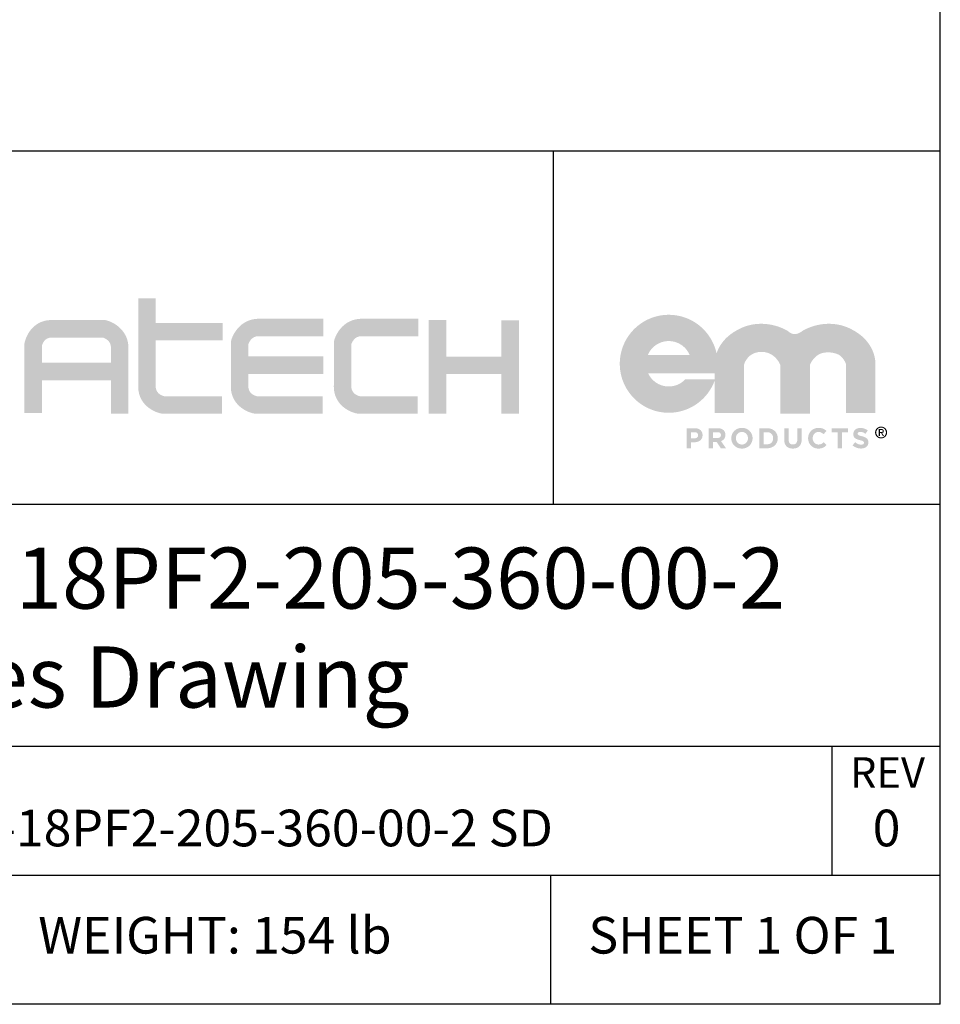
# Model space of a CAD drawing. Units: inches. Extents: x 8 to 168, y 8 to 126.
# Drawn here: x 143 to 168, y 8 to 35 of the extents above; entities that cross this region are included whole.
import ezdxf

# ---------------------------------------------------------------- set-up
doc = ezdxf.new("R2010")
doc.units = ezdxf.units.IN
doc.header["$LTSCALE"] = 16
doc.header["$MEASUREMENT"] = 0
for name, color, linetype in [('FORMAT', 7, 'Continuous'), ('LOGO_BLACK', 7, 'Continuous'), ('LOGO_BLUE', 154, 'Continuous')]:
    doc.layers.add(name, color=color, linetype=linetype)
doc.styles.add('SLDTEXTSTYLE0', font='TXT', dxfattribs={"width": 0.75})
doc.styles.add('SLDTEXTSTYLE2', font='TXT', dxfattribs={"width": 0.6875})

msp = doc.modelspace()

# ---------------------------------------------------------------- hatches: boundary and pattern name
at = {"layer": 'LOGO_BLACK'}
h = msp.add_hatch(color=256, dxfattribs=at)
edge = h.paths.add_edge_path(flags=0)
edge.add_spline(control_points=[(166.22975081, 24.134736), (166.22853161, 25.04005968), (166.23086835, 25.43894131)], knot_values=[0, 0, 0, 1, 1, 1], weights=[1, 1, 1], degree=2, periodic=0)
edge.add_spline(control_points=[(166.23086835, 25.43894131), (166.23293427, 25.81438723), (166.02262227, 26.17960531), (165.60836518, 26.39733408)], knot_values=[0, 0, 0, 0, 1, 1, 1, 1], weights=[1, 1, 1, 1], degree=3, periodic=0)
edge.add_spline(control_points=[(165.60836518, 26.39733408), (165.39591958, 26.51959277), (165.15417929, 26.57262797), (164.91386143, 26.56470317)], knot_values=[0, 0, 0, 0, 1, 1, 1, 1], weights=[1, 1, 1, 1], degree=3, periodic=0)
edge.add_spline(control_points=[(164.91386143, 26.56470317), (164.67344201, 26.55677837), (164.43447881, 26.48765655), (164.22738415, 26.36560109)], knot_values=[0, 0, 0, 0, 1, 1, 1, 1], weights=[1, 1, 1, 1], degree=3, periodic=0)
edge.add_spline(control_points=[(164.22738415, 26.36560109), (164.2153615, 26.35445895), (164.20374521, 26.34507783), (164.19209503, 26.3366112)], knot_values=[0, 0, 0, 0, 1, 1, 1, 1], weights=[1, 1, 1, 1], degree=3, periodic=0)
edge.add_spline(control_points=[(164.19209503, 26.3366112), (164.17224915, 26.32628189), (164.15250492, 26.31659597), (164.13272681, 26.3085696)], knot_values=[0, 0, 0, 0, 1, 1, 1, 1], weights=[1, 1, 1, 1], degree=3, periodic=0)
edge.add_spline(control_points=[(164.13272681, 26.3085696), (164.04257369, 26.27192583), (163.95228521, 26.26664266), (163.84546975, 26.36560109)], knot_values=[0, 0, 0, 0, 1, 1, 1, 1], weights=[1, 1, 1, 1], degree=3, periodic=0)
edge.add_spline(control_points=[(163.84546975, 26.36560109), (163.63834121, 26.48765655), (163.39931023, 26.55677837), (163.15899238, 26.56470317)], knot_values=[0, 0, 0, 0, 1, 1, 1, 1], weights=[1, 1, 1, 1], degree=3, periodic=0)
edge.add_spline(control_points=[(163.15899238, 26.56470317), (162.91857295, 26.57262797), (162.67693423, 26.51959277), (162.46445475, 26.39733408)], knot_values=[0, 0, 0, 0, 1, 1, 1, 1], weights=[1, 1, 1, 1], degree=3, periodic=0)
edge.add_spline(control_points=[(162.46445475, 26.39733408), (162.17049209, 26.24293603), (161.97982275, 26.01399735), (161.89427561, 25.76003117)], knot_values=[0, 0, 0, 0, 1, 1, 1, 1], weights=[1, 1, 1, 1], degree=3, periodic=0)
edge.add_spline(control_points=[(161.89427561, 25.76003117), (161.76321161, 26.36025015), (161.22794892, 26.81108323), (160.58898655, 26.81108323)], knot_values=[0, 0, 0, 0, 1, 1, 1, 1], weights=[1, 1, 1, 1], degree=3, periodic=0)
edge.add_spline(control_points=[(160.58898655, 26.81108323), (159.85221718, 26.81108323), (159.25277715, 26.21171088), (159.25277715, 25.47490771)], knot_values=[0, 0, 0, 0, 1, 1, 1, 1], weights=[1, 1, 1, 1], degree=3, periodic=0)
edge.add_spline(control_points=[(159.25277715, 25.47490771), (159.25277715, 24.73813843), (159.85221718, 24.13859683), (160.58898655, 24.13859683)], knot_values=[0, 0, 0, 0, 1, 1, 1, 1], weights=[1, 1, 1, 1], degree=3, periodic=0)
edge.add_spline(control_points=[(160.58898655, 24.13859683), (161.16499078, 24.13859683), (161.65582035, 24.50547437), (161.84320467, 25.01736903)], knot_values=[0, 0, 0, 0, 1, 1, 1, 1], weights=[1, 1, 1, 1], degree=3, periodic=0)
edge.add_spline(control_points=[(161.84320467, 25.01736903), (161.84361103, 24.60527943), (161.84303532, 24.134736)], knot_values=[0, 0, 0, 1, 1, 1], weights=[1, 1, 1], degree=2, periodic=0)
edge.add_line((161.84303532, 24.134736), (162.25200915, 24.134736))
edge.add_line((162.25200915, 24.134736), (162.64509958, 24.134736))
edge.add_line((162.64509958, 24.134736), (162.64509958, 24.79344269))
edge.add_line((162.64509958, 24.79344269), (162.64509958, 25.45198003))
edge.add_spline(control_points=[(162.64509958, 25.45198003), (162.66599532, 25.53762883), (162.7352527, 25.62381946)], knot_values=[0, 0, 0, 1, 1, 1], weights=[1, 1, 1], degree=2, periodic=0)
edge.add_spline(control_points=[(162.7352527, 25.62381946), (162.8044423, 25.70990851), (162.92202732, 25.79660717), (163.11516895, 25.79857143)], knot_values=[0, 0, 0, 0, 1, 1, 1, 1], weights=[1, 1, 1, 1], degree=3, periodic=0)
edge.add_spline(control_points=[(163.11516895, 25.79857143), (163.30831049, 25.80056957), (163.43778281, 25.71119549), (163.51896118, 25.62148263)], knot_values=[0, 0, 0, 0, 1, 1, 1, 1], weights=[1, 1, 1, 1], degree=3, periodic=0)
edge.add_spline(control_points=[(163.51896118, 25.62148263), (163.60013955, 25.53170208), (163.63302415, 25.44137971)], knot_values=[0, 0, 0, 1, 1, 1], weights=[1, 1, 1], degree=2, periodic=0)
edge.add_line((163.63302415, 25.44137971), (163.63302415, 24.77749143))
edge.add_line((163.63302415, 24.77749143), (163.63302415, 24.11350157))
edge.add_line((163.63302415, 24.11350157), (164.03671481, 24.11350157))
edge.add_line((164.03671481, 24.11350157), (164.04182863, 24.11350157))
edge.add_line((164.04182863, 24.11350157), (164.43976198, 24.11350157))
edge.add_line((164.43976198, 24.11350157), (164.44027001, 24.11350157))
edge.add_line((164.44027001, 24.11350157), (164.44027001, 24.78799008))
edge.add_line((164.44027001, 24.78799008), (164.44027001, 25.44273437))
edge.add_spline(control_points=[(164.44027001, 25.44273437), (164.44467267, 25.45404586), (164.47830223, 25.53789975), (164.55379107, 25.62148263)], knot_values=[0, 0, 0, 0, 1, 1, 1, 1], weights=[1, 1, 1, 1], degree=3, periodic=0)
edge.add_spline(control_points=[(164.55379107, 25.62148263), (164.5972759, 25.66943789), (164.65454441, 25.71715594), (164.72796732, 25.75095495)], knot_values=[0, 0, 0, 0, 1, 1, 1, 1], weights=[1, 1, 1, 1], degree=3, periodic=0)
edge.add_spline(control_points=[(164.72796732, 25.75095495), (164.78499881, 25.77141043), (164.85263052, 25.78451683), (164.93299615, 25.78529568)], knot_values=[0, 0, 0, 0, 1, 1, 1, 1], weights=[1, 1, 1, 1], degree=3, periodic=0)
edge.add_spline(control_points=[(164.93299615, 25.78529568), (165.05379852, 25.78651488), (165.15428095, 25.75803303), (165.23606892, 25.71759629)], knot_values=[0, 0, 0, 0, 1, 1, 1, 1], weights=[1, 1, 1, 1], degree=3, periodic=0)
edge.add_spline(control_points=[(165.23606892, 25.71759629), (165.27799587, 25.68938535), (165.31128675, 25.65650083), (165.33760121, 25.62381946)], knot_values=[0, 0, 0, 0, 1, 1, 1, 1], weights=[1, 1, 1, 1], degree=3, periodic=0)
edge.add_spline(control_points=[(165.33760121, 25.62381946), (165.40679081, 25.53762874), (165.42765267, 25.45198003)], knot_values=[0, 0, 0, 1, 1, 1], weights=[1, 1, 1], degree=2, periodic=0)
edge.add_line((165.42765267, 25.45198003), (165.42765267, 24.79344269))
edge.add_line((165.42765267, 24.79344269), (165.42765267, 24.134736))
edge.add_line((165.42765267, 24.134736), (165.82084467, 24.134736))
edge.add_line((165.82084467, 24.134736), (166.22975081, 24.134736))
edge = h.paths.add_edge_path(flags=0)
edge.add_line((161.15886089, 25.71715603), (160.01914601, 25.71715603))
edge.add_spline(control_points=[(160.01914601, 25.71715603), (160.1136679, 25.93850851), (160.33349638, 26.09405808), (160.58898655, 26.09405808)], knot_values=[0, 0, 0, 0, 1, 1, 1, 1], weights=[1, 1, 1, 1], degree=3, periodic=0)
edge.add_spline(control_points=[(160.58898655, 26.09405808), (160.84451052, 26.09405808), (161.06430521, 25.93850851), (161.15886089, 25.71715603)], knot_values=[0, 0, 0, 0, 1, 1, 1, 1], weights=[1, 1, 1, 1], degree=3, periodic=0)
edge = h.paths.add_edge_path(flags=0)
edge.add_line((161.15093609, 25.21112026), (161.84283209, 25.21112026))
edge.add_spline(control_points=[(161.84283209, 25.21112026), (161.84293375, 25.15927037), (161.84303532, 25.10477895), (161.8431031, 25.04886509)], knot_values=[0, 0, 0, 0, 1, 1, 1, 1], weights=[1, 1, 1, 1], degree=3, periodic=0)
edge.add_line((161.8431031, 25.04886509), (161.03731347, 25.04886509))
edge.add_spline(control_points=[(161.03731347, 25.04886509), (160.92446969, 24.93006077), (160.76539798, 24.85572346), (160.58898655, 24.85572346)], knot_values=[0, 0, 0, 0, 1, 1, 1, 1], weights=[1, 1, 1, 1], degree=3, periodic=0)
edge.add_spline(control_points=[(160.58898655, 24.85572346), (160.34169209, 24.85572346), (160.12792572, 25.00141786), (160.02879795, 25.21145895)], knot_values=[0, 0, 0, 0, 1, 1, 1, 1], weights=[1, 1, 1, 1], degree=3, periodic=0)
edge.add_line((160.02879795, 25.21145895), (161.14920895, 25.21145895))
edge.add_spline(control_points=[(161.14920895, 25.21145895), (161.14920895, 25.2112896), (161.15093609, 25.21112026)], knot_values=[0, 0, 0, 1, 1, 1], weights=[1, 1, 1], degree=2, periodic=0)
h = msp.add_hatch(color=256, dxfattribs=at)
edge = h.paths.add_edge_path(flags=0)
edge.add_spline(control_points=[(161.51129436, 23.52610119), (161.51129436, 23.39981242), (161.41304719, 23.3343481), (161.29065305, 23.3343481)], knot_values=[0, 0, 0, 0, 1, 1, 1, 1], weights=[1, 1, 1, 1], degree=3, periodic=0)
edge.add_line((161.29065305, 23.3343481), (161.19938239, 23.3343481))
edge.add_line((161.19938239, 23.3343481), (161.19938239, 23.17050115))
edge.add_line((161.19938239, 23.17050115), (161.07929119, 23.17050115))
edge.add_line((161.07929119, 23.17050115), (161.07929119, 23.71639795))
edge.add_line((161.07929119, 23.71639795), (161.30230323, 23.71639795))
edge.add_spline(control_points=[(161.30230323, 23.71639795), (161.43255439, 23.71639795), (161.51129436, 23.63918199), (161.51129436, 23.52765907)], knot_values=[0, 0, 0, 0, 1, 1, 1, 1], weights=[1, 1, 1, 1], degree=3, periodic=0)
edge.add_line((161.51129436, 23.52765907), (161.51129436, 23.52610119))
edge = h.paths.add_edge_path(flags=0)
edge.add_line((161.19938239, 23.44112976), (161.29451388, 23.44112976))
edge.add_spline(control_points=[(161.29451388, 23.44112976), (161.35455948, 23.44112976), (161.38967916, 23.47702839), (161.38967916, 23.52376435)], knot_values=[0, 0, 0, 0, 1, 1, 1, 1], weights=[1, 1, 1, 1], degree=3, periodic=0)
edge.add_line((161.38967916, 23.52376435), (161.38967916, 23.52532224))
edge.add_spline(control_points=[(161.38967916, 23.52532224), (161.38967916, 23.57913639), (161.35222265, 23.60795693), (161.29221094, 23.60795693)], knot_values=[0, 0, 0, 0, 1, 1, 1, 1], weights=[1, 1, 1, 1], degree=3, periodic=0)
edge.add_line((161.29221094, 23.60795693), (161.19938239, 23.60795693))
edge.add_line((161.19938239, 23.60795693), (161.19938239, 23.44112976))
h = msp.add_hatch(color=256, dxfattribs=at)
edge = h.paths.add_edge_path(flags=0)
edge.add_spline(control_points=[(162.13367225, 23.53466266), (162.13367225, 23.44657546), (162.08605577, 23.39120352), (162.01673071, 23.36549866)], knot_values=[0, 0, 0, 0, 1, 1, 1, 1], weights=[1, 1, 1, 1], degree=3, periodic=0)
edge.add_line((162.01673071, 23.36549866), (162.15006377, 23.17052832))
edge.add_line((162.15006377, 23.17052832), (162.00972031, 23.17052832))
edge.add_line((162.00972031, 23.17052832), (161.89274479, 23.34521251))
edge.add_line((161.89274479, 23.34521251), (161.79839225, 23.34521251))
edge.add_line((161.79839225, 23.34521251), (161.79839225, 23.17052832))
edge.add_line((161.79839225, 23.17052832), (161.67830105, 23.17052832))
edge.add_line((161.67830105, 23.17052832), (161.67830105, 23.71632346))
edge.add_line((161.67830105, 23.71632346), (161.92786457, 23.71632346))
edge.add_spline(control_points=[(161.92786457, 23.71632346), (162.05649017, 23.71632346), (162.13367225, 23.6485224), (162.13367225, 23.53618666)], knot_values=[0, 0, 0, 0, 1, 1, 1, 1], weights=[1, 1, 1, 1], degree=3, periodic=0)
edge.add_line((162.13367225, 23.53618666), (162.13367225, 23.53466266))
edge = h.paths.add_edge_path(flags=0)
edge.add_line((161.79839225, 23.45121523), (161.92000745, 23.45121523))
edge.add_spline(control_points=[(161.92000745, 23.45121523), (161.97849516, 23.45121523), (162.01205705, 23.48244029), (162.01205705, 23.5284312)], knot_values=[0, 0, 0, 0, 1, 1, 1, 1], weights=[1, 1, 1, 1], degree=3, periodic=0)
edge.add_line((162.01205705, 23.5284312), (162.01205705, 23.52998909))
edge.add_spline(control_points=[(162.01205705, 23.52998909), (162.01205705, 23.58150029), (161.97615843, 23.607984), (161.91767071, 23.607984)], knot_values=[0, 0, 0, 0, 1, 1, 1, 1], weights=[1, 1, 1, 1], degree=3, periodic=0)
edge.add_line((161.91767071, 23.607984), (161.79839225, 23.607984))
edge.add_line((161.79839225, 23.607984), (161.79839225, 23.45121523))
h = msp.add_hatch(color=256, dxfattribs=at)
edge = h.paths.add_edge_path(flags=0)
edge.add_spline(control_points=[(162.87617187, 23.4434496), (162.87617187, 23.28827251), (162.75377772, 23.1612048), (162.58539267, 23.1612048)], knot_values=[0, 0, 0, 0, 1, 1, 1, 1], weights=[1, 1, 1, 1], degree=3, periodic=0)
edge.add_spline(control_points=[(162.58539267, 23.1612048), (162.41690595, 23.1612048), (162.2960359, 23.28671463), (162.2960359, 23.44189171)], knot_values=[0, 0, 0, 0, 1, 1, 1, 1], weights=[1, 1, 1, 1], degree=3, periodic=0)
edge.add_line((162.2960359, 23.44189171), (162.2960359, 23.4434496))
edge.add_spline(control_points=[(162.2960359, 23.4434496), (162.2960359, 23.59862669), (162.41846383, 23.7256944), (162.58691667, 23.7256944)], knot_values=[0, 0, 0, 0, 1, 1, 1, 1], weights=[1, 1, 1, 1], degree=3, periodic=0)
edge.add_spline(control_points=[(162.58691667, 23.7256944), (162.75533561, 23.7256944), (162.87617187, 23.60018448), (162.87617187, 23.44500749)], knot_values=[0, 0, 0, 0, 1, 1, 1, 1], weights=[1, 1, 1, 1], degree=3, periodic=0)
edge.add_line((162.87617187, 23.44500749), (162.87617187, 23.4434496))
edge = h.paths.add_edge_path(flags=0)
edge.add_spline(control_points=[(162.42157961, 23.4434496), (162.42157961, 23.34984211), (162.49022729, 23.27188109), (162.58691667, 23.27188109)], knot_values=[0, 0, 0, 0, 1, 1, 1, 1], weights=[1, 1, 1, 1], degree=3, periodic=0)
edge.add_spline(control_points=[(162.58691667, 23.27188109), (162.68363983, 23.27188109), (162.75066195, 23.34828423), (162.75066195, 23.44189171)], knot_values=[0, 0, 0, 0, 1, 1, 1, 1], weights=[1, 1, 1, 1], degree=3, periodic=0)
edge.add_line((162.75066195, 23.44189171), (162.75066195, 23.4434496))
edge.add_spline(control_points=[(162.75066195, 23.4434496), (162.75066195, 23.53705709), (162.68208195, 23.61501811), (162.58539267, 23.61501811)], knot_values=[0, 0, 0, 0, 1, 1, 1, 1], weights=[1, 1, 1, 1], degree=3, periodic=0)
edge.add_spline(control_points=[(162.58539267, 23.61501811), (162.4886694, 23.61501811), (162.42157961, 23.53861488), (162.42157961, 23.44500749)], knot_values=[0, 0, 0, 0, 1, 1, 1, 1], weights=[1, 1, 1, 1], degree=3, periodic=0)
edge.add_line((162.42157961, 23.44500749), (162.42157961, 23.4434496))
h = msp.add_hatch(color=256, dxfattribs=at)
edge = h.paths.add_edge_path(flags=0)
edge.add_spline(control_points=[(163.56407839, 23.4434496), (163.56407839, 23.28979651), (163.44554499, 23.17051815), (163.27407804, 23.17051815)], knot_values=[0, 0, 0, 0, 1, 1, 1, 1], weights=[1, 1, 1, 1], degree=3, periodic=0)
edge.add_line((163.27407804, 23.17051815), (163.06115839, 23.17051815))
edge.add_line((163.06115839, 23.17051815), (163.06115839, 23.71638106))
edge.add_line((163.06115839, 23.71638106), (163.27407804, 23.71638106))
edge.add_spline(control_points=[(163.27407804, 23.71638106), (163.44554499, 23.71638106), (163.56407839, 23.59862669), (163.56407839, 23.44500749)], knot_values=[0, 0, 0, 0, 1, 1, 1, 1], weights=[1, 1, 1, 1], degree=3, periodic=0)
edge.add_line((163.56407839, 23.44500749), (163.56407839, 23.4434496))
edge = h.paths.add_edge_path(flags=0)
edge.add_line((163.18124959, 23.27895917), (163.27407804, 23.27895917))
edge.add_spline(control_points=[(163.27407804, 23.27895917), (163.37232531, 23.27895917), (163.43856847, 23.34520243), (163.43856847, 23.44189171)], knot_values=[0, 0, 0, 0, 1, 1, 1, 1], weights=[1, 1, 1, 1], degree=3, periodic=0)
edge.add_line((163.43856847, 23.44189171), (163.43856847, 23.4434496))
edge.add_spline(control_points=[(163.43856847, 23.4434496), (163.43856847, 23.54013888), (163.37232531, 23.60794003), (163.27407804, 23.60794003)], knot_values=[0, 0, 0, 0, 1, 1, 1, 1], weights=[1, 1, 1, 1], degree=3, periodic=0)
edge.add_line((163.27407804, 23.60794003), (163.18124959, 23.60794003))
edge.add_line((163.18124959, 23.60794003), (163.18124959, 23.27895917))
h = msp.add_hatch(color=256, dxfattribs=at)
edge = h.paths.add_edge_path(flags=0)
edge.add_spline(control_points=[(164.2161438, 23.40834682), (164.2161438, 23.24304355), (164.12334915, 23.16196675), (163.97677414, 23.16196675)], knot_values=[0, 0, 0, 0, 1, 1, 1, 1], weights=[1, 1, 1, 1], degree=3, periodic=0)
edge.add_spline(control_points=[(163.97677414, 23.16196675), (163.83019923, 23.16196675), (163.74048646, 23.2438225), (163.74048646, 23.4044521)], knot_values=[0, 0, 0, 0, 1, 1, 1, 1], weights=[1, 1, 1, 1], degree=3, periodic=0)
edge.add_line((163.74048646, 23.4044521), (163.74048646, 23.71639795))
edge.add_line((163.74048646, 23.71639795), (163.86057766, 23.71639795))
edge.add_line((163.86057766, 23.71639795), (163.86057766, 23.40756787))
edge.add_spline(control_points=[(163.86057766, 23.40756787), (163.86057766, 23.31870173), (163.90501068, 23.27264304), (163.97833203, 23.27264304)], knot_values=[0, 0, 0, 0, 1, 1, 1, 1], weights=[1, 1, 1, 1], degree=3, periodic=0)
edge.add_spline(control_points=[(163.97833203, 23.27264304), (164.0515518, 23.27264304), (164.09608639, 23.31714384), (164.09608639, 23.40367315)], knot_values=[0, 0, 0, 0, 1, 1, 1, 1], weights=[1, 1, 1, 1], degree=3, periodic=0)
edge.add_line((164.09608639, 23.40367315), (164.09608639, 23.71639795))
edge.add_line((164.09608639, 23.71639795), (164.2161438, 23.71639795))
edge.add_line((164.2161438, 23.71639795), (164.2161438, 23.40834682))
h = msp.add_hatch(color=256, dxfattribs=at)
edge = h.paths.add_edge_path(flags=0)
edge.add_spline(control_points=[(164.8962846, 23.25865277), (164.84013372, 23.19860717), (164.77775129, 23.16118445), (164.67242595, 23.16118445)], knot_values=[0, 0, 0, 0, 1, 1, 1, 1], weights=[1, 1, 1, 1], degree=3, periodic=0)
edge.add_spline(control_points=[(164.67242595, 23.16118445), (164.51179635, 23.16118445), (164.39248409, 23.28513648), (164.39248409, 23.44187136)], knot_values=[0, 0, 0, 0, 1, 1, 1, 1], weights=[1, 1, 1, 1], degree=3, periodic=0)
edge.add_line((164.39248409, 23.44187136), (164.39248409, 23.44342925))
edge.add_spline(control_points=[(164.39248409, 23.44342925), (164.39248409, 23.59864023), (164.50945961, 23.72570794), (164.67716729, 23.72570794)], knot_values=[0, 0, 0, 0, 1, 1, 1, 1], weights=[1, 1, 1, 1], degree=3, periodic=0)
edge.add_spline(control_points=[(164.67716729, 23.72570794), (164.78008812, 23.72570794), (164.84165772, 23.69143488), (164.89238998, 23.64151536)], knot_values=[0, 0, 0, 0, 1, 1, 1, 1], weights=[1, 1, 1, 1], degree=3, periodic=0)
edge.add_line((164.89238998, 23.64151536), (164.81588518, 23.55332659))
edge.add_spline(control_points=[(164.81588518, 23.55332659), (164.77378889, 23.59162983), (164.73098143, 23.61503165), (164.67638835, 23.61503165)], knot_values=[0, 0, 0, 0, 1, 1, 1, 1], weights=[1, 1, 1, 1], degree=3, periodic=0)
edge.add_spline(control_points=[(164.67638835, 23.61503165), (164.58433875, 23.61503165), (164.5180278, 23.53859463), (164.5180278, 23.44498714)], knot_values=[0, 0, 0, 0, 1, 1, 1, 1], weights=[1, 1, 1, 1], degree=3, periodic=0)
edge.add_line((164.5180278, 23.44498714), (164.5180278, 23.44342925))
edge.add_spline(control_points=[(164.5180278, 23.44342925), (164.5180278, 23.34985565), (164.58278095, 23.27186074), (164.67638835, 23.27186074)], knot_values=[0, 0, 0, 0, 1, 1, 1, 1], weights=[1, 1, 1, 1], degree=3, periodic=0)
edge.add_spline(control_points=[(164.67638835, 23.27186074), (164.73877078, 23.27186074), (164.77697235, 23.29688823), (164.8197798, 23.33586874)], knot_values=[0, 0, 0, 0, 1, 1, 1, 1], weights=[1, 1, 1, 1], degree=3, periodic=0)
edge.add_line((164.8197798, 23.33586874), (164.8962846, 23.25865277))
msp.add_hatch(color=256, dxfattribs=at).paths.add_polyline_path([(165.48360041, 23.60562691), (165.31745052, 23.60562691), (165.31745052, 23.17050797), (165.19735932, 23.17050797), (165.19735932, 23.60562691), (165.031311, 23.60562691), (165.031311, 23.71640477), (165.48360041, 23.71640477)], flags=0)
h = msp.add_hatch(color=256, dxfattribs=at)
edge = h.paths.add_edge_path(flags=0)
edge.add_spline(control_points=[(166.03652115, 23.3319097), (166.03652115, 23.22357024), (165.95388646, 23.1627457), (165.83613209, 23.1627457)], knot_values=[0, 0, 0, 0, 1, 1, 1, 1], weights=[1, 1, 1, 1], degree=3, periodic=0)
edge.add_spline(control_points=[(165.83613209, 23.1627457), (165.7534974, 23.1627457), (165.67008377, 23.19156624), (165.60451788, 23.25005395)], knot_values=[0, 0, 0, 0, 1, 1, 1, 1], weights=[1, 1, 1, 1], degree=3, periodic=0)
edge.add_line((165.60451788, 23.25005395), (165.67550249, 23.33509315))
edge.add_spline(control_points=[(165.67550249, 23.33509315), (165.72457529, 23.29455475), (165.77608649, 23.26874842), (165.83846883, 23.26874842)], knot_values=[0, 0, 0, 0, 1, 1, 1, 1], weights=[1, 1, 1, 1], degree=3, periodic=0)
edge.add_spline(control_points=[(165.83846883, 23.26874842), (165.88754163, 23.26874842), (165.91720889, 23.28825562), (165.91720889, 23.32025962)], knot_values=[0, 0, 0, 0, 1, 1, 1, 1], weights=[1, 1, 1, 1], degree=3, periodic=0)
edge.add_line((165.91720889, 23.32025962), (165.91720889, 23.32181741))
edge.add_spline(control_points=[(165.91720889, 23.32181741), (165.91720889, 23.35219584), (165.89851443, 23.36780842), (165.80731155, 23.39117635)], knot_values=[0, 0, 0, 0, 1, 1, 1, 1], weights=[1, 1, 1, 1], degree=3, periodic=0)
edge.add_spline(control_points=[(165.80731155, 23.39117635), (165.69734643, 23.41928573), (165.62632803, 23.44966416), (165.62632803, 23.55810519)], knot_values=[0, 0, 0, 0, 1, 1, 1, 1], weights=[1, 1, 1, 1], degree=3, periodic=0)
edge.add_line((165.62632803, 23.55810519), (165.62632803, 23.55966307))
edge.add_spline(control_points=[(165.62632803, 23.55966307), (165.62632803, 23.65868919), (165.70588083, 23.72415341), (165.81740383, 23.72415341)], knot_values=[0, 0, 0, 0, 1, 1, 1, 1], weights=[1, 1, 1, 1], degree=3, periodic=0)
edge.add_spline(control_points=[(165.81740383, 23.72415341), (165.89695663, 23.72415341), (165.96482537, 23.69922759), (166.02012963, 23.65479456)], knot_values=[0, 0, 0, 0, 1, 1, 1, 1], weights=[1, 1, 1, 1], degree=3, periodic=0)
edge.add_line((166.02012963, 23.65479456), (165.95774729, 23.56430275))
edge.add_spline(control_points=[(165.95774729, 23.56430275), (165.90945343, 23.59786464), (165.86183686, 23.61815079), (165.81584595, 23.61815079)], knot_values=[0, 0, 0, 0, 1, 1, 1, 1], weights=[1, 1, 1, 1], degree=3, periodic=0)
edge.add_spline(control_points=[(165.81584595, 23.61815079), (165.76988883, 23.61815079), (165.74564038, 23.5970857), (165.74564038, 23.57050042)], knot_values=[0, 0, 0, 0, 1, 1, 1, 1], weights=[1, 1, 1, 1], degree=3, periodic=0)
edge.add_line((165.74564038, 23.57050042), (165.74564038, 23.56897642))
edge.add_spline(control_points=[(165.74564038, 23.56897642), (165.74564038, 23.53317936), (165.76910988, 23.52142762), (165.86339475, 23.49728064)], knot_values=[0, 0, 0, 0, 1, 1, 1, 1], weights=[1, 1, 1, 1], degree=3, periodic=0)
edge.add_spline(control_points=[(165.86339475, 23.49728064), (165.97413871, 23.46839242), (166.03652115, 23.42859907), (166.03652115, 23.33353536)], knot_values=[0, 0, 0, 0, 1, 1, 1, 1], weights=[1, 1, 1, 1], degree=3, periodic=0)
edge.add_line((166.03652115, 23.33353536), (166.03652115, 23.3319097))
h = msp.add_hatch(color=256, dxfattribs=at)
edge = h.paths.add_edge_path(flags=0)
edge.add_spline(control_points=[(166.38412179, 23.76087504), (166.47210742, 23.76087504), (166.54691887, 23.69280307), (166.54691887, 23.60031322)], knot_values=[0, 0, 0, 0, 1, 1, 1, 1], weights=[1, 1, 1, 1], degree=3, periodic=0)
edge.add_spline(control_points=[(166.54691887, 23.60031322), (166.54691887, 23.50697664), (166.47210742, 23.43866765), (166.38412179, 23.43866765)], knot_values=[0, 0, 0, 0, 1, 1, 1, 1], weights=[1, 1, 1, 1], degree=3, periodic=0)
edge.add_spline(control_points=[(166.38412179, 23.43866765), (166.29569599, 23.43866765), (166.22074899, 23.50697664), (166.22074899, 23.60031322)], knot_values=[0, 0, 0, 0, 1, 1, 1, 1], weights=[1, 1, 1, 1], degree=3, periodic=0)
edge.add_spline(control_points=[(166.22074899, 23.60031322), (166.22074899, 23.69280307), (166.29569599, 23.76087504), (166.38412179, 23.76087504)], knot_values=[0, 0, 0, 0, 1, 1, 1, 1], weights=[1, 1, 1, 1], degree=3, periodic=0)
edge = h.paths.add_edge_path(flags=0)
edge.add_spline(control_points=[(166.38412179, 23.4656593), (166.45693519, 23.4656593), (166.51447462, 23.52258922), (166.51447462, 23.60031322)], knot_values=[0, 0, 0, 0, 1, 1, 1, 1], weights=[1, 1, 1, 1], degree=3, periodic=0)
edge.add_spline(control_points=[(166.51447462, 23.60031322), (166.51447462, 23.67651322), (166.45693519, 23.73412042), (166.38412179, 23.73412042)], knot_values=[0, 0, 0, 0, 1, 1, 1, 1], weights=[1, 1, 1, 1], degree=3, periodic=0)
edge.add_spline(control_points=[(166.38412179, 23.73412042), (166.31052953, 23.73412042), (166.25299011, 23.67651322), (166.25299011, 23.60031322)], knot_values=[0, 0, 0, 0, 1, 1, 1, 1], weights=[1, 1, 1, 1], degree=3, periodic=0)
edge.add_spline(control_points=[(166.25299011, 23.60031322), (166.25299011, 23.52258922), (166.31052953, 23.4656593), (166.38412179, 23.4656593)], knot_values=[0, 0, 0, 0, 1, 1, 1, 1], weights=[1, 1, 1, 1], degree=3, periodic=0)
h = msp.add_hatch(dxfattribs=at)
h.set_pattern_fill('ANSI31', color=256, scale=16, style=0)
edge = h.paths.add_edge_path(flags=0)
edge.add_spline(control_points=[(166.45832364, 23.63993722), (166.45832364, 23.60654467), (166.43742799, 23.5921513), (166.41026691, 23.58876471)], knot_values=[0, 0, 0, 0, 1, 1, 1, 1], weights=[1, 1, 1, 1], degree=3, periodic=0)
edge.add_line((166.41026691, 23.58876471), (166.46306499, 23.50697664))
edge.add_line((166.46306499, 23.50697664), (166.43146745, 23.50697664))
edge.add_line((166.43146745, 23.50697664), (166.38249622, 23.58737616))
edge.add_line((166.38249622, 23.58737616), (166.35022131, 23.58737616))
edge.add_line((166.35022131, 23.58737616), (166.35022131, 23.50697664))
edge.add_line((166.35022131, 23.50697664), (166.32201036, 23.50697664))
edge.add_line((166.32201036, 23.50697664), (166.32201036, 23.69280307))
edge.add_line((166.32201036, 23.69280307), (166.39265619, 23.69280307))
edge.add_spline(control_points=[(166.39265619, 23.69280307), (166.43647971, 23.69280307), (166.45832364, 23.67651322), (166.45832364, 23.63993722)], knot_values=[0, 0, 0, 0, 1, 1, 1, 1], weights=[1, 1, 1, 1], degree=3, periodic=0)
edge = h.paths.add_edge_path(flags=0)
edge.add_spline(control_points=[(166.38395244, 23.61128602), (166.40776073, 23.61128602), (166.42906284, 23.61301325), (166.42906284, 23.64166445)], knot_values=[0, 0, 0, 0, 1, 1, 1, 1], weights=[1, 1, 1, 1], degree=3, periodic=0)
edge.add_spline(control_points=[(166.42906284, 23.64166445), (166.42906284, 23.66459213), (166.40809942, 23.66892711), (166.38842287, 23.66892711)], knot_values=[0, 0, 0, 0, 1, 1, 1, 1], weights=[1, 1, 1, 1], degree=3, periodic=0)
edge.add_line((166.38842287, 23.66892711), (166.35022131, 23.66892711))
edge.add_line((166.35022131, 23.66892711), (166.35022131, 23.61128602))
edge.add_line((166.35022131, 23.61128602), (166.38395244, 23.61128602))
h = msp.add_hatch(color=256, dxfattribs=at)
edge = h.paths.add_edge_path(flags=0)
edge.add_spline(control_points=[(166.45832364, 23.63993722), (166.45832364, 23.60654467), (166.43742799, 23.5921513), (166.41026691, 23.58876471)], knot_values=[0, 0, 0, 0, 1, 1, 1, 1], weights=[1, 1, 1, 1], degree=3, periodic=0)
edge.add_line((166.41026691, 23.58876471), (166.46306499, 23.50697664))
edge.add_line((166.46306499, 23.50697664), (166.43146745, 23.50697664))
edge.add_line((166.43146745, 23.50697664), (166.38249622, 23.58737616))
edge.add_line((166.38249622, 23.58737616), (166.35022131, 23.58737616))
edge.add_line((166.35022131, 23.58737616), (166.35022131, 23.50697664))
edge.add_line((166.35022131, 23.50697664), (166.32201036, 23.50697664))
edge.add_line((166.32201036, 23.50697664), (166.32201036, 23.69280307))
edge.add_line((166.32201036, 23.69280307), (166.39265619, 23.69280307))
edge.add_spline(control_points=[(166.39265619, 23.69280307), (166.43647971, 23.69280307), (166.45832364, 23.67651322), (166.45832364, 23.63993722)], knot_values=[0, 0, 0, 0, 1, 1, 1, 1], weights=[1, 1, 1, 1], degree=3, periodic=0)
edge = h.paths.add_edge_path(flags=0)
edge.add_spline(control_points=[(166.38395244, 23.61128602), (166.40776073, 23.61128602), (166.42906284, 23.61301325), (166.42906284, 23.64166445)], knot_values=[0, 0, 0, 0, 1, 1, 1, 1], weights=[1, 1, 1, 1], degree=3, periodic=0)
edge.add_spline(control_points=[(166.42906284, 23.64166445), (166.42906284, 23.66459213), (166.40809942, 23.66892711), (166.38842287, 23.66892711)], knot_values=[0, 0, 0, 0, 1, 1, 1, 1], weights=[1, 1, 1, 1], degree=3, periodic=0)
edge.add_line((166.38842287, 23.66892711), (166.35022131, 23.66892711))
edge.add_line((166.35022131, 23.66892711), (166.35022131, 23.61128602))
edge.add_line((166.35022131, 23.61128602), (166.38395244, 23.61128602))
at = {"layer": 'LOGO_BLUE'}
h = msp.add_hatch(color=256, dxfattribs=at)
edge = h.paths.add_edge_path(flags=0)
edge.add_spline(control_points=[(146.58795749, 26.5900668), (146.58795749, 26.96695176), (146.58795749, 27.25622539)], knot_values=[0, 0, 0, 1, 1, 1], weights=[1, 1, 1], degree=2, periodic=0)
edge.add_line((146.58795749, 27.25622539), (146.11165609, 27.25622539))
edge.add_line((146.11165609, 27.25622539), (146.11165609, 24.88915742))
edge.add_spline(control_points=[(146.11165609, 24.88915742), (146.09282645, 24.37666017), (146.51595615, 24.15948542), (146.74249695, 24.11733835)], knot_values=[0, 0, 0, 0, 1, 1, 1, 1], weights=[1, 1, 1, 1], degree=3, periodic=0)
edge.add_line((146.74249695, 24.11733835), (146.76425343, 24.11324069))
edge.add_line((146.76425343, 24.11324069), (148.3996982, 24.11324069))
edge.add_line((148.3996982, 24.11324069), (148.3996982, 24.59022504))
edge.add_spline(control_points=[(148.3996982, 24.59022504), (146.87762137, 24.59022504), (146.81742514, 24.59022504)], knot_values=[0, 0, 0, 1, 1, 1], weights=[1, 1, 1], degree=2, periodic=0)
edge.add_spline(control_points=[(146.81742514, 24.59022504), (146.75010687, 24.60710347), (146.58795749, 24.66681182), (146.58795749, 24.86691307)], knot_values=[0, 0, 0, 0, 1, 1, 1, 1], weights=[1, 1, 1, 1], degree=3, periodic=0)
edge.add_spline(control_points=[(146.58795749, 24.86691307), (146.58795749, 24.86915707), (146.58795749, 25.50019301), (146.58795749, 26.11298481)], knot_values=[0, 0, 0, 0, 1, 1, 1, 1], weights=[1, 1, 1, 1], degree=3, periodic=0)
edge.add_line((146.58795749, 26.11298481), (148.41608876, 26.11298481))
edge.add_line((148.41608876, 26.11298481), (148.41608876, 26.5900668))
edge.add_line((148.41608876, 26.5900668), (146.58795749, 26.5900668))
h = msp.add_hatch(color=256, dxfattribs=at)
edge = h.paths.add_edge_path(flags=0)
edge.add_spline(control_points=[(145.84287068, 25.94215243), (145.82326057, 26.39864865), (145.441595, 26.61065256), (145.24188399, 26.66040955)], knot_values=[0, 0, 0, 0, 1, 1, 1, 1], weights=[1, 1, 1, 1], degree=3, periodic=0)
edge.add_line((145.24188399, 26.66040955), (145.21339561, 26.66733653))
edge.add_line((145.21339561, 26.66733653), (143.78058879, 26.66733653))
edge.add_spline(control_points=[(143.78058879, 26.66733653), (143.2674086, 26.68626369), (143.05072172, 26.26264613), (143.00847701, 26.03581262)], knot_values=[0, 0, 0, 0, 1, 1, 1, 1], weights=[1, 1, 1, 1], degree=3, periodic=0)
edge.add_line((143.00847701, 26.03581262), (143.00408665, 26.01425131))
edge.add_line((143.00408665, 26.01425131), (143.00408665, 24.12992395))
edge.add_line((143.00408665, 24.12992395), (143.48116863, 24.12992395))
edge.add_spline(control_points=[(143.48116863, 24.12992395), (143.48116863, 24.57344424), (143.48116863, 25.0241843)], knot_values=[0, 0, 0, 1, 1, 1], weights=[1, 1, 1], degree=2, periodic=0)
edge.add_line((143.48116863, 25.0241843), (145.36598377, 25.0241843))
edge.add_line((145.36598377, 25.0241843), (145.36598377, 24.11333822))
edge.add_line((145.36598377, 24.11333822), (145.84287068, 24.11333822))
edge.add_line((145.84287068, 24.11333822), (145.84287068, 25.94215243))
edge = h.paths.add_edge_path(flags=0)
edge.add_spline(control_points=[(143.77151545, 26.19054725), (145.07310034, 26.19054725), (145.14588217, 26.19054725)], knot_values=[0, 0, 0, 1, 1, 1], weights=[1, 1, 1], degree=2, periodic=0)
edge.add_spline(control_points=[(145.14588217, 26.19054725), (145.20081001, 26.17210785), (145.35827631, 26.10605784), (145.36598377, 25.93210344)], knot_values=[0, 0, 0, 0, 1, 1, 1, 1], weights=[1, 1, 1, 1], degree=3, periodic=0)
edge.add_line((145.36598377, 25.93210344), (145.36598377, 25.50107112))
edge.add_line((145.36598377, 25.50107112), (143.48116863, 25.50107112))
edge.add_spline(control_points=[(143.48116863, 25.50107112), (143.48116863, 25.75190501), (143.48116863, 25.94166456), (143.48116863, 25.96098206)], knot_values=[0, 0, 0, 0, 1, 1, 1, 1], weights=[1, 1, 1, 1], degree=3, periodic=0)
edge.add_spline(control_points=[(143.48116863, 25.96098206), (143.49853484, 26.03034917), (143.56068226, 26.19844977), (143.77151545, 26.19054725)], knot_values=[0, 0, 0, 0, 1, 1, 1, 1], weights=[1, 1, 1, 1], degree=3, periodic=0)
h = msp.add_hatch(color=256, dxfattribs=at)
edge = h.paths.add_edge_path(flags=0)
edge.add_spline(control_points=[(149.36527695, 26.70177614), (148.90848802, 26.68216603), (148.69677682, 26.30069563), (148.64653196, 26.10156993)], knot_values=[0, 0, 0, 0, 1, 1, 1, 1], weights=[1, 1, 1, 1], degree=3, periodic=0)
edge.add_line((148.64653196, 26.10156993), (148.63950745, 26.07327681))
edge.add_line((148.63950745, 26.07327681), (148.63950745, 24.88915742))
edge.add_spline(control_points=[(148.63950745, 24.88915742), (148.62116569, 24.37646501), (149.04497833, 24.15958296), (149.2717142, 24.11733835)], knot_values=[0, 0, 0, 0, 1, 1, 1, 1], weights=[1, 1, 1, 1], degree=3, periodic=0)
edge.add_line((149.2717142, 24.11733835), (149.29327561, 24.11333822))
edge.add_line((149.29327561, 24.11333822), (151.14852927, 24.11333822))
edge.add_line((151.14852927, 24.11333822), (151.14852927, 24.59022504))
edge.add_spline(control_points=[(151.14852927, 24.59022504), (149.40722895, 24.59022504), (149.34634978, 24.59022504)], knot_values=[0, 0, 0, 1, 1, 1], weights=[1, 1, 1], degree=2, periodic=0)
edge.add_spline(control_points=[(149.34634978, 24.59022504), (149.2781534, 24.60710347), (149.11619919, 24.66681182), (149.11619919, 24.86740094)], knot_values=[0, 0, 0, 0, 1, 1, 1, 1], weights=[1, 1, 1, 1], degree=3, periodic=0)
edge.add_spline(control_points=[(149.11619919, 24.86740094), (149.11619919, 24.8689619), (149.11619919, 25.01335483), (149.11619919, 25.19833387)], knot_values=[0, 0, 0, 0, 1, 1, 1, 1], weights=[1, 1, 1, 1], degree=3, periodic=0)
edge.add_line((149.11619919, 25.19833387), (151.165115, 25.19833387))
edge.add_line((151.165115, 25.19833387), (151.165115, 25.67561093))
edge.add_line((151.165115, 25.67561093), (149.11619919, 25.67561093))
edge.add_spline(control_points=[(149.11619919, 25.67561093), (149.11619919, 25.84468718), (149.11619919, 25.98078725), (149.11619919, 26.0049828)], knot_values=[0, 0, 0, 0, 1, 1, 1, 1], weights=[1, 1, 1, 1], degree=3, periodic=0)
edge.add_spline(control_points=[(149.11619919, 26.0049828), (149.13483365, 26.0598131), (149.20088367, 26.21757211), (149.37561855, 26.22498686)], knot_values=[0, 0, 0, 0, 1, 1, 1, 1], weights=[1, 1, 1, 1], degree=3, periodic=0)
edge.add_line((149.37561855, 26.22498686), (151.165115, 26.22488933))
edge.add_line((151.165115, 26.22488933), (151.165115, 26.70177614))
edge.add_line((151.165115, 26.70177614), (149.36527695, 26.70177614))
h = msp.add_hatch(color=256, dxfattribs=at)
edge = h.paths.add_edge_path(flags=0)
edge.add_spline(control_points=[(152.17479212, 26.70177614), (151.71780802, 26.68216603), (151.50648706, 26.30040293), (151.45682761, 26.10156993)], knot_values=[0, 0, 0, 0, 1, 1, 1, 1], weights=[1, 1, 1, 1], degree=3, periodic=0)
edge.add_line((151.45682761, 26.10156993), (151.44951039, 26.07288648))
edge.add_line((151.44951039, 26.07288648), (151.44951039, 24.88915742))
edge.add_spline(control_points=[(151.44951039, 24.88915742), (151.43058322, 24.37675771), (151.85449349, 24.15958296), (152.08200985, 24.11733835)], knot_values=[0, 0, 0, 0, 1, 1, 1, 1], weights=[1, 1, 1, 1], degree=3, periodic=0)
edge.add_line((152.08200985, 24.11733835), (152.10288831, 24.11333822))
edge.add_line((152.10288831, 24.11333822), (153.73765013, 24.11333822))
edge.add_line((153.73765013, 24.11333822), (153.73765013, 24.59022504))
edge.add_spline(control_points=[(153.73765013, 24.59022504), (152.21703673, 24.59022504), (152.15606002, 24.59022504)], knot_values=[0, 0, 0, 1, 1, 1], weights=[1, 1, 1], degree=2, periodic=0)
edge.add_spline(control_points=[(152.15606002, 24.59022504), (152.08854658, 24.60710347), (151.92600697, 24.66681182), (151.92600697, 24.86691307)], knot_values=[0, 0, 0, 0, 1, 1, 1, 1], weights=[1, 1, 1, 1], degree=3, periodic=0)
edge.add_spline(control_points=[(151.92600697, 24.86691307), (151.92600697, 24.87140097), (151.92668991, 25.93288392), (151.92668991, 26.0049828)], knot_values=[0, 0, 0, 0, 1, 1, 1, 1], weights=[1, 1, 1, 1], degree=3, periodic=0)
edge.add_spline(control_points=[(151.92668991, 26.0049828), (151.94454389, 26.0598131), (152.01147202, 26.21757211), (152.18523125, 26.22498686)], knot_values=[0, 0, 0, 0, 1, 1, 1, 1], weights=[1, 1, 1, 1], degree=3, periodic=0)
edge.add_line((152.18523125, 26.22498686), (153.75404069, 26.22488933))
edge.add_line((153.75404069, 26.22488933), (153.75404069, 26.70177614))
edge.add_line((153.75404069, 26.70177614), (152.17479212, 26.70177614))
msp.add_hatch(color=256, dxfattribs=at).paths.add_polyline_path([(156.5007254, 26.65621435), (156.02354588, 26.65621435), (156.02354588, 25.66897665), (154.51717666, 25.66897665), (154.51717666, 26.66538523), (154.04068009, 26.66538523), (154.04068009, 24.11333822), (154.51717666, 24.11333822), (154.51717666, 25.19228491), (156.02354588, 25.19228491), (156.02354588, 24.11333822), (156.5007254, 24.11333822)], flags=0)

# ---------------------------------------------------------------- linework, layer by layer
at = {"layer": 'FORMAT'}
for p, q in [((167.99995376, 8.00002496), (167.99995376, 126.00002496)), ((167.99995376, 31.27770493), (124.79995376, 31.27770493)), ((157.44185025, 21.64037885), (157.44185025, 31.27770493)), ((124.79995376, 21.64037885), (167.99995376, 21.64037885)), ((124.79995376, 15.04002496), (167.99995376, 15.04002496)), ((165.04075082, 15.04002496), (165.04075082, 11.52002496)), ((124.79995376, 11.52002496), (167.99995376, 11.52002496)), ((157.36304913, 11.52002496), (157.36304913, 8.00002496)), ((167.99995376, 8.00002496), (7.99995376, 8.00002496))]:
    msp.add_line(p, q, dxfattribs=at)

# ---------------------------------------------------------------- texts
for s, insert, char_height, attachment_point, style in [('Y10-D10CA2-18PF2-205-360-00-2', (146.52093164, 20.46108834), 1.6666666667, 2, 'SLDTEXTSTYLE0'), ('Sales Drawing', (146.03520671, 17.76318958), 1.6666666667, 2, 'SLDTEXTSTYLE0'), ('REV', (165.53547887, 14.74026002), 0.833333333, 1, 'SLDTEXTSTYLE0'), ('Y10-D10CA2-18PF2-205-360-00-2 SD', (146.05276103, 13.30992006), 1, 2, 'SLDTEXTSTYLE0'), ('0', (166.53264326, 13.30992006), 1, 2, 'SLDTEXTSTYLE0'), ('WEIGHT: 154 lb', (148.20376347, 10.38437635), 1, 2, 'SLDTEXTSTYLE0'), ('SHEET 1 OF 1', (162.60927362, 10.38437635), 1, 2, 'SLDTEXTSTYLE2')]:
    msp.add_mtext(s, dxfattribs=dict(at, insert=insert, char_height=char_height, attachment_point=attachment_point, style=style))

doc.saveas('drawing.dxf')
